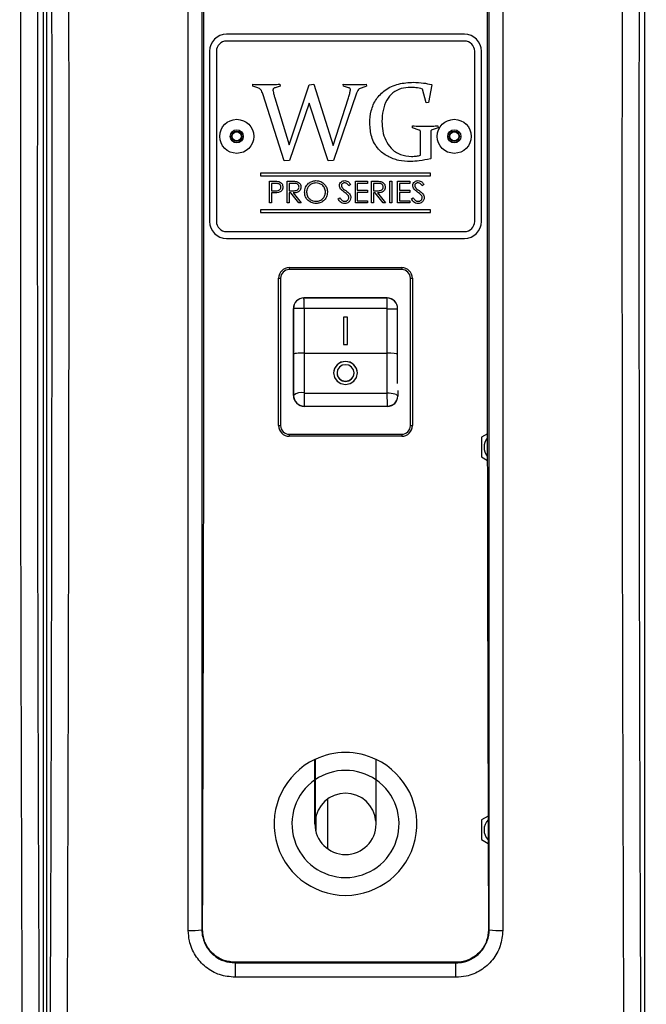
# Model space of a CAD drawing. Units: inches. Extents: x 0.4 to 16.6, y 0.2 to 10.8.
# Drawn here: x 5.3 to 5.8, y 4.4 to 5.2 of the extents above; entities that cross this region are included whole.
import ezdxf

# ---------------------------------------------------------------- set-up
doc = ezdxf.new("R2010")
doc.units = ezdxf.units.IN
doc.header["$MEASUREMENT"] = 0
doc.layers.add('SLD-0', color=179, linetype='Continuous')
doc.styles.add('SLDTEXTSTYLE0', font='TXT', dxfattribs={"width": 0.75})
doc.dimstyles.new('SLDDIMSTYLE1', dxfattribs={"dimtxt": 0.125, "dimasz": 0.13, "dimexe": 0, "dimexo": 0.0625, "dimgap": 0.03125, "dimtad": 0, "dimtih": 1, "dimtoh": 1, "dimlfac": 10, "dimrnd": 1e-09, "dimzin": 12, "dimdsep": 46, "dimtxsty": 'SLDTEXTSTYLE0', "dimsah": 1, "dimcen": 0.09, "dimadec": 0, "dimazin": 3, "dimtfac": 1, "dimtmove": 0, "dimatfit": 0, "dimfxl": 0, "dimfrac": 2, "dimtolj": 1, "dimtzin": 12, "dimarcsym": 0})

# ---------------------------------------------------------------- blocks, each defined once
blk = doc.blocks.new('_D_3')
at = {"layer": 'SLD-0', "color": 7}
for p, q in [((7.63521, 4.35871), (7.63521, 4.60871)), ((5.6271, 4.35871), (7.76021, 4.35871)), ((7.2996, 4.29621), (7.76021, 4.29621)), ((7.63521, 3.90251), (7.63521, 4.29621)), ((7.14146, 4.08255), (7.10337, 4.08255)), ((7.10337, 4.08255), (7.10337, 3.88411)), ((7.37236, 4.08255), (7.41045, 4.08255)), ((7.41045, 4.08255), (7.41045, 3.88411)), ((7.57084, 3.90251), (7.63521, 3.90251)), ((7.10337, 3.88411), (7.14146, 3.88411)), ((7.41045, 3.88411), (7.37236, 3.88411))]:
    blk.add_line(p, q, dxfattribs=at)
for points in [[(7.63521, 4.35871), (7.65521, 4.48871), (7.61521, 4.48871)], [(7.63521, 4.29621), (7.61521, 4.16621), (7.65521, 4.16621)]]:
    blk.add_solid(points, dxfattribs=at)
at = {"layer": 'SLD-0', "color": 7, "char_height": 0.125, "attachment_point": 1, "style": 'SLDTEXTSTYLE0'}
for s, insert in [('1.6', (7.14146, 4.04524)), ('.63', (7.14146, 3.85822))]:
    blk.add_mtext(s, dxfattribs=dict(at, insert=insert))

msp = doc.modelspace()

# ---------------------------------------------------------------- linework, layer by layer
at = {"color": 7, "linetype": 'Continuous', "lineweight": 25}
for p, q in [((5.3546, 5.70944), (5.3546, 4.33439)), ((5.3571, 5.70944), (5.3571, 4.33439)), ((5.7971, 5.70944), (5.7971, 4.33439)), ((5.6646, 5.15516), (5.4896, 5.15516)), ((5.6646, 5.15016), (5.4896, 5.15016)), ((5.4771, 5.14266), (5.4771, 5.01766)), ((5.4821, 5.14266), (5.4821, 5.01766)), ((5.6721, 5.01766), (5.6721, 5.14266)), ((5.6771, 5.01766), (5.6771, 5.14266)), ((5.50895, 5.11692), (5.50887, 5.11842)), ((5.5288, 5.11842), (5.52895, 5.11692)), ((5.53576, 5.07393), (5.55037, 5.11814)), ((5.55037, 5.11814), (5.55391, 5.11842)), ((5.55391, 5.11842), (5.56812, 5.07353)), ((5.57553, 5.11692), (5.57545, 5.11842)), ((5.59234, 5.11842), (5.5925, 5.11692)), ((5.64055, 5.11796), (5.63811, 5.1051)), ((5.64032, 5.11828), (5.64055, 5.11796)), ((5.51253, 5.1158), (5.50895, 5.11692)), ((5.53198, 5.0621), (5.51623, 5.11142)), ((5.52895, 5.11692), (5.52525, 5.11584)), ((5.5853, 5.11186), (5.56821, 5.06242)), ((5.57923, 5.11592), (5.57553, 5.11692)), ((5.5925, 5.11692), (5.58852, 5.11564)), ((5.63654, 5.10487), (5.63382, 5.11495)), ((5.52509, 5.10851), (5.53576, 5.07393)), ((5.5504, 5.10454), (5.53596, 5.06242)), ((5.56423, 5.0621), (5.5504, 5.10454)), ((5.56812, 5.07353), (5.57923, 5.10857)), ((5.63811, 5.1051), (5.63654, 5.10487)), ((5.6264, 5.08631), (5.62632, 5.0878)), ((5.63128, 5.08476), (5.6264, 5.08631)), ((5.64517, 5.08631), (5.64088, 5.08501)), ((5.64497, 5.0878), (5.64517, 5.08631)), ((5.6323, 5.06628), (5.6323, 5.07687)), ((5.63977, 5.07686), (5.63977, 5.06393)), ((5.53596, 5.06242), (5.53198, 5.0621)), ((5.56821, 5.06242), (5.56423, 5.0621)), ((5.63977, 5.06393), (5.63954, 5.06365)), ((5.5146, 5.05316), (5.5146, 5.05116)), ((5.6396, 5.05316), (5.5146, 5.05316)), ((5.6396, 5.05116), (5.6396, 5.05316)), ((5.5146, 5.05116), (5.6396, 5.05116)), ((5.52115, 5.04716), (5.52429, 5.04716)), ((5.52115, 5.03116), (5.52115, 5.04716)), ((5.52259, 5.04552), (5.52259, 5.04019)), ((5.52552, 5.04552), (5.52259, 5.04552)), ((5.53428, 5.04716), (5.53748, 5.04716)), ((5.53428, 5.03116), (5.53428, 5.04716)), ((5.53572, 5.04552), (5.53572, 5.04019)), ((5.53872, 5.04552), (5.53572, 5.04552)), ((5.58433, 5.03116), (5.58433, 5.04716)), ((5.58433, 5.04716), (5.59336, 5.04716)), ((5.59336, 5.04552), (5.58577, 5.04552)), ((5.58577, 5.04552), (5.58577, 5.0406)), ((5.59336, 5.04716), (5.59336, 5.04552)), ((5.59623, 5.04716), (5.59943, 5.04716)), ((5.59623, 5.03116), (5.59623, 5.04716)), ((5.60067, 5.04552), (5.59767, 5.04552)), ((5.59767, 5.04552), (5.59767, 5.04019)), ((5.60977, 5.04716), (5.6112, 5.04716)), ((5.60977, 5.03116), (5.60977, 5.04716)), ((5.6112, 5.04716), (5.6112, 5.03116)), ((5.61531, 5.04716), (5.62433, 5.04716)), ((5.61531, 5.03116), (5.61531, 5.04716)), ((5.62433, 5.04552), (5.61674, 5.04552)), ((5.61674, 5.04552), (5.61674, 5.0406)), ((5.62433, 5.04716), (5.62433, 5.04552)), ((5.52259, 5.04019), (5.52539, 5.04015)), ((5.52373, 5.03855), (5.52259, 5.03855)), ((5.52259, 5.03855), (5.52259, 5.03116)), ((5.53572, 5.04019), (5.53865, 5.04017)), ((5.53688, 5.03855), (5.53572, 5.03855)), ((5.53572, 5.03855), (5.53572, 5.03116)), ((5.54276, 5.03116), (5.53688, 5.03855)), ((5.53866, 5.03855), (5.54454, 5.03116)), ((5.58085, 5.04486), (5.57955, 5.04388)), ((5.58577, 5.0406), (5.59336, 5.0406)), ((5.58577, 5.03896), (5.58577, 5.0328)), ((5.59336, 5.03896), (5.58577, 5.03896)), ((5.59336, 5.0406), (5.59336, 5.03896)), ((5.59767, 5.04019), (5.6006, 5.04017)), ((5.59883, 5.03855), (5.59767, 5.03855)), ((5.59767, 5.03855), (5.59767, 5.03116)), ((5.60471, 5.03116), (5.59883, 5.03855)), ((5.60061, 5.03855), (5.60649, 5.03116)), ((5.61674, 5.0406), (5.62433, 5.0406)), ((5.62433, 5.03896), (5.61674, 5.03896)), ((5.61674, 5.03896), (5.61674, 5.0328)), ((5.62433, 5.0406), (5.62433, 5.03896)), ((5.63479, 5.04486), (5.6335, 5.04388)), ((5.52259, 5.03116), (5.52115, 5.03116)), ((5.53572, 5.03116), (5.53428, 5.03116)), ((5.54454, 5.03116), (5.54276, 5.03116)), ((5.57161, 5.03425), (5.57297, 5.03506)), ((5.59336, 5.03116), (5.58433, 5.03116)), ((5.58577, 5.0328), (5.59336, 5.0328)), ((5.59336, 5.0328), (5.59336, 5.03116)), ((5.59767, 5.03116), (5.59623, 5.03116)), ((5.60649, 5.03116), (5.60471, 5.03116)), ((5.6112, 5.03116), (5.60977, 5.03116)), ((5.62433, 5.03116), (5.61531, 5.03116)), ((5.61674, 5.0328), (5.62433, 5.0328)), ((5.62433, 5.0328), (5.62433, 5.03116)), ((5.62556, 5.03425), (5.62692, 5.03506)), ((5.5146, 5.02616), (5.5146, 5.02416)), ((5.6396, 5.02616), (5.5146, 5.02616)), ((5.5146, 5.02416), (5.6396, 5.02416)), ((5.6396, 5.02416), (5.6396, 5.02616)), ((5.4896, 5.01016), (5.6646, 5.01016)), ((5.4896, 5.00516), (5.6646, 5.00516)), ((5.5357, 4.98366), (5.6185, 4.98366)), ((5.5357, 4.98366), (5.5357, 4.98216)), ((5.6185, 4.98216), (5.5357, 4.98216)), ((5.6185, 4.98366), (5.6185, 4.98216)), ((5.5279, 4.86746), (5.5279, 4.97586)), ((5.5279, 4.97586), (5.5294, 4.97586)), ((5.5294, 4.97586), (5.5294, 4.86746)), ((5.6248, 4.86746), (5.6248, 4.97586)), ((5.6248, 4.97586), (5.6263, 4.97586)), ((5.6263, 4.97586), (5.6263, 4.86746)), ((5.60765, 4.96141), (5.54655, 4.96141)), ((5.54655, 4.96131), (5.60765, 4.96131)), ((5.60765, 4.95351), (5.60765, 4.96131)), ((5.53875, 4.95361), (5.53875, 4.88971)), ((5.53885, 4.91985), (5.53885, 4.95361)), ((5.60765, 4.95351), (5.54665, 4.95351)), ((5.54665, 4.95351), (5.54665, 4.92082)), ((5.60775, 4.92082), (5.60775, 4.95341)), ((5.61545, 4.89835), (5.61545, 4.95361)), ((5.5756, 4.94716), (5.5756, 4.92716)), ((5.5786, 4.94716), (5.5756, 4.94716)), ((5.5786, 4.92716), (5.5786, 4.94716)), ((5.5756, 4.92716), (5.5786, 4.92716)), ((5.53885, 4.88971), (5.53885, 4.91985)), ((5.54665, 4.92082), (5.54665, 4.89162)), ((5.54665, 4.92082), (5.60775, 4.92082)), ((5.60775, 4.89134), (5.60775, 4.92082)), ((5.57085, 4.90622), (5.57085, 4.90609)), ((5.58335, 4.90609), (5.58335, 4.90622)), ((5.54665, 4.89162), (5.54693, 4.89134)), ((5.54693, 4.88164), (5.54693, 4.89134)), ((5.54693, 4.89134), (5.60775, 4.89134)), ((5.61555, 4.89319), (5.61555, 4.88917)), ((5.60803, 4.88164), (5.54693, 4.88164)), ((5.60803, 4.88164), (5.60803, 4.88187)), ((5.5279, 4.86746), (5.5294, 4.86746)), ((5.6248, 4.86746), (5.6263, 4.86746)), ((5.5357, 4.86116), (5.6185, 4.86116)), ((5.5357, 4.86116), (5.5357, 4.85966)), ((5.6185, 4.85966), (5.5357, 4.85966)), ((5.6185, 4.86116), (5.6185, 4.85966)), ((5.68142, 4.86137), (5.6771, 4.85888)), ((5.6771, 4.85888), (5.6771, 4.84445)), ((5.6771, 4.84445), (5.68146, 4.84193)), ((5.5546, 4.57466), (5.5546, 4.60701)), ((5.5547, 4.60708), (5.5547, 4.57678)), ((5.5995, 4.60708), (5.5995, 4.57678)), ((5.5996, 4.57466), (5.5996, 4.60701)), ((5.68205, 4.58043), (5.6771, 4.57758)), ((5.6771, 4.57758), (5.6771, 4.56315)), ((5.6771, 4.56315), (5.68209, 4.56027)), ((5.47197, 4.49691), (5.47143, 4.49691)), ((5.68223, 4.49691), (5.68278, 4.49691)), ((5.49585, 4.47294), (5.49585, 4.47252)), ((5.65835, 4.47294), (5.49585, 4.47294)), ((5.49585, 4.47252), (5.49585, 4.46191)), ((5.49585, 4.47252), (5.65835, 4.47252)), ((5.65835, 4.47294), (5.65835, 4.47252)), ((5.65835, 4.46191), (5.65835, 4.47252)), ((5.65835, 4.46191), (5.49585, 4.46191))]:
    msp.add_line(p, q, dxfattribs=at)
at = {"color": 8, "linetype": 'Continuous', "lineweight": 25}
msp.add_line((5.60775, 4.95341), (5.61545, 4.95341), dxfattribs=at)
at = {"color": 7, "linetype": 'Continuous', "lineweight": 25, "flags": 128}
for points in [[(5.54665, 4.95351), (5.54663, 4.95503), (5.54662, 4.95649), (5.5466, 4.95784), (5.54658, 4.95903), (5.54657, 4.96), (5.54656, 4.96072), (5.54655, 4.96116), (5.54655, 4.96131)], [(5.54665, 4.95351), (5.54513, 4.95353), (5.54367, 4.95355), (5.54232, 4.95357), (5.54114, 4.95358), (5.54017, 4.95359), (5.53945, 4.9536), (5.539, 4.95361), (5.53885, 4.95361)], [(5.5771, 4.89773), (5.58045, 4.89838), (5.58329, 4.90022), (5.58519, 4.90297), (5.58585, 4.90622), (5.58519, 4.90946), (5.58329, 4.91222), (5.58045, 4.91406), (5.5771, 4.9147), (5.57375, 4.91406), (5.57091, 4.91222), (5.56902, 4.90946), (5.56835, 4.90622), (5.56902, 4.90297), (5.57091, 4.90022), (5.57375, 4.89838), (5.5771, 4.89773)], [(5.5771, 4.90015), (5.57949, 4.90062), (5.58152, 4.90193), (5.58288, 4.9039), (5.58335, 4.90622), (5.58288, 4.90853), (5.58152, 4.9105), (5.57949, 4.91182), (5.5771, 4.91228), (5.57471, 4.91182), (5.57268, 4.9105), (5.57133, 4.90853), (5.57085, 4.90622), (5.57133, 4.9039), (5.57268, 4.90193), (5.57471, 4.90062), (5.5771, 4.90015)]]:
    msp.add_lwpolyline(points, dxfattribs=at)
at = {"color": 7, "linetype": 'Continuous', "lineweight": 25}
for centre, radius in [((5.4971, 5.08016), 0.0125), ((5.6571, 5.08016), 0.0125), ((5.4971, 5.08016), 0.00484), ((5.4971, 5.08016), 0.00375), ((5.4971, 5.08016), 0.00338), ((5.6571, 5.08016), 0.00484), ((5.6571, 5.08016), 0.00375), ((5.6571, 5.08016), 0.00338)]:
    msp.add_circle(centre, radius, dxfattribs=at)
for centre, radius, start, end in [((5.4896, 5.14266), 0.0125, 90, 180), ((5.6646, 5.14266), 0.0125, 0, 90), ((5.4896, 5.14266), 0.0075, 90, 180), ((5.6646, 5.14266), 0.0075, 0, 90), ((5.4896, 5.01766), 0.0125, 180, 270), ((5.4896, 5.01766), 0.0075, 180, 270), ((5.6646, 5.01766), 0.0125, 270, 0), ((5.6646, 5.01766), 0.0075, 270, 0), ((5.5357, 4.97586), 0.0078, 90, 180), ((5.5357, 4.97586), 0.0063, 90, 180), ((5.6185, 4.97586), 0.0078, 360, 90), ((5.6185, 4.97586), 0.0063, 360, 90), ((5.54655, 4.95361), 0.0078, 90, 180), ((5.54655, 4.95361), 0.0077, 90, 180), ((5.60765, 4.95361), 0.0078, 0, 90), ((5.60765, 4.95341), 0.0079, 30.63446, 90), ((5.60765, 4.95341), 0.000102, 0, 90), ((5.5771, 4.90591), 0.00875, 1.1807, 178.8193), ((5.57701, 4.90619), 0.00616, 180.89312, 270.86616), ((5.57719, 4.90619), 0.00616, 269.13437, 359.10689), ((5.54655, 4.88971), 0.0078, 180, 270), ((5.54482, 4.8822), 0.00959, 78.98133, 128.44781), ((5.54693, 4.88971), 0.00807, 180, 270), ((5.60814, 4.88929), 0.00741, 269.13367, 359.10737), ((5.60803, 4.88916), 0.00753, 270, 0), ((5.5357, 4.86746), 0.0078, 180, 270), ((5.5357, 4.86746), 0.0063, 180, 270), ((5.6185, 4.86746), 0.0063, 270, 360), ((5.6185, 4.86746), 0.0078, 270, 360), ((5.6896, 4.85166), 0.0106, 141.23169, 218.36602), ((5.5771, 4.57466), 0.0525, 64.7438, 115.2562), ((5.5771, 4.57466), 0.0525, 115.37693, 64.62307), ((5.5771, 4.57466), 0.0394, 55.35236, 124.64764), ((5.5771, 4.57466), 0.0394, 124.82459, 55.17541), ((5.5771, 4.57466), 0.0225, 5.4039, 174.5961), ((5.6896, 4.57036), 0.0106, 135.74873, 223.89631), ((5.5771, 4.57466), 0.0225, 180, 0), ((5.46373, 4.54474), 0.04844, 267.29436, 279.13908), ((5.69047, 4.54474), 0.04844, 260.86089, 272.70567)]:
    msp.add_arc(centre, radius, start, end, dxfattribs=at)
for centre, major_axis, ratio, start_param, end_param in [((5.8752, 5.02191), (0, 8.79641), 0.061076, 1.495843, 1.64575), ((5.88767, 5.02191), (0, 8.78391), 0.061163, 1.495843, 1.64575), ((4.82403, 5.02191), (0, 8.78391), 0.061163, 4.637436, 4.787342), ((4.83651, 5.02191), (0, 8.79641), 0.061076, 4.637436, 4.787342), ((6.3177, 5.02191), (0, 8.79641), 0.061076, 1.495843, 1.64575), ((6.33017, 5.02191), (0, 8.78391), 0.061163, 1.495843, 1.64575), ((5.54665, 4.91985), (0.0078, 0), 0.123895, 1.570796, 3.141593), ((5.60775, 4.91985), (0.0078, 0), 0.123895, 0.16215, 1.570796), ((5.60775, 4.88944), (-0.00027, 0.0078), 0.008567, 3.387834, 4.95863), ((5.60775, 4.88944), (0.0078, -0.00028), 0.243742, 0.008832, 1.579629)]:
    msp.add_ellipse(centre, major_axis=major_axis, ratio=ratio, start_param=start_param, end_param=end_param, dxfattribs=at)
for points, knots in [([(5.46145, 4.49635), (5.46145, 4.53428), (5.46145, 4.61015), (5.46144, 4.75458), (5.46144, 4.92969), (5.46144, 5.13556), (5.46145, 5.34157), (5.46145, 5.47883), (5.46145, 5.54748)], [0, 0, 0, 0, 0.108363, 0.216745, 0.41229, 0.607943, 0.803918, 1, 1, 1, 1]), ([(5.47143, 5.54691), (5.47143, 5.54691), (5.47143, 5.47826), (5.47143, 5.34129), (5.47143, 5.13546), (5.47143, 4.92981), (5.47143, 4.7549), (5.47143, 4.61056), (5.47143, 4.53486), (5.47143, 4.49691), (5.47143, 4.49691)], [0, 0, 0, 0, 0, 0.196029, 0.392057, 0.587656, 0.783255, 0.891627, 1, 1, 1, 1, 1]), ([(5.47197, 4.49691), (5.47221, 4.57279), (5.47288, 4.78574), (5.47313, 5.13574), (5.47236, 5.40986), (5.47197, 5.54692)], [0, 0, 0, 0, 0.216816, 0.608406, 1, 1, 1, 1]), ([(5.68223, 5.54692), (5.68199, 5.47103), (5.68132, 5.25809), (5.68108, 4.90808), (5.68185, 4.63397), (5.68223, 4.49691)], [0, 0, 0, 0, 0.216816, 0.608406, 1, 1, 1, 1]), ([(5.68278, 4.49691), (5.68278, 4.49691), (5.68278, 4.56556), (5.68278, 4.70254), (5.68278, 4.90836), (5.68278, 5.11402), (5.68278, 5.28892), (5.68278, 5.43326), (5.68278, 5.50896), (5.68278, 5.54691), (5.68278, 5.54691)], [0, 0, 0, 0, 0, 0.196029, 0.392057, 0.587656, 0.783255, 0.891627, 1, 1, 1, 1, 1]), ([(5.69276, 5.54748), (5.69276, 5.50954), (5.69276, 5.43368), (5.69276, 5.28925), (5.69276, 5.11413), (5.69276, 4.90827), (5.69276, 4.70226), (5.69276, 4.565), (5.69276, 4.49635)], [0, 0, 0, 0, 0.108363, 0.216745, 0.41229, 0.607943, 0.803918, 1, 1, 1, 1]), ([(5.50887, 5.11842), (5.51057, 5.11836), (5.51362, 5.11827), (5.51666, 5.11827), (5.518, 5.11826)], [0, 0, 0, 0, 0.56, 1, 1, 1, 1]), ([(5.518, 5.11826), (5.52002, 5.11827), (5.52362, 5.11829), (5.52721, 5.11838), (5.5288, 5.11842)], [0, 0, 0, 0, 0.560001, 1, 1, 1, 1]), ([(5.57545, 5.11842), (5.57706, 5.11837), (5.57993, 5.11828), (5.58281, 5.11827), (5.58407, 5.11826)], [0, 0, 0, 0, 0.559991, 1, 1, 1, 1]), ([(5.58407, 5.11826), (5.58562, 5.11827), (5.58837, 5.11828), (5.59113, 5.11837), (5.59234, 5.11842)], [0, 0, 0, 0, 0.559989, 1, 1, 1, 1]), ([(5.59497, 5.0898), (5.59514, 5.0929), (5.59549, 5.0991), (5.59933, 5.10779), (5.60636, 5.11487), (5.61604, 5.1193), (5.62335, 5.11971), (5.62701, 5.11991)], [0, 0, 0, 0, 0.186959, 0.373505, 0.560001, 0.7797, 1, 1, 1, 1]), ([(5.62701, 5.11991), (5.62952, 5.11981), (5.634, 5.11963), (5.63839, 5.11869), (5.64032, 5.11828)], [0, 0, 0, 0, 0.5599042, 1, 1, 1, 1]), ([(5.51623, 5.11142), (5.51584, 5.11249), (5.5153, 5.11398), (5.51378, 5.11535), (5.51295, 5.11565), (5.51253, 5.1158)], [0, 0, 0, 0, 0.559412, 0.779535, 1, 1, 1, 1]), ([(5.52525, 5.11584), (5.52501, 5.11577), (5.52455, 5.11565), (5.52398, 5.11523), (5.52374, 5.11463), (5.52372, 5.11425), (5.52371, 5.11406)], [0, 0, 0, 0, 0.280289, 0.559364, 0.77947, 1, 1, 1, 1]), ([(5.52371, 5.11406), (5.52391, 5.11301), (5.52427, 5.11114), (5.52484, 5.10931), (5.52509, 5.10851)], [0, 0, 0, 0, 0.559327, 1, 1, 1, 1]), ([(5.58072, 5.11434), (5.58071, 5.11457), (5.58069, 5.11502), (5.58013, 5.11567), (5.57957, 5.11582), (5.57923, 5.11592)], [0, 0, 0, 0, 0.280488, 0.559635, 1, 1, 1, 1]), ([(5.57923, 5.10857), (5.57958, 5.10963), (5.5802, 5.11152), (5.58057, 5.11348), (5.58072, 5.11434)], [0, 0, 0, 0, 0.560737, 1, 1, 1, 1]), ([(5.58852, 5.11564), (5.58806, 5.11546), (5.58714, 5.11511), (5.58599, 5.11374), (5.58556, 5.11257), (5.5853, 5.11186)], [0, 0, 0, 0, 0.28035, 0.559662, 1, 1, 1, 1]), ([(5.6248, 5.11618), (5.6225, 5.11602), (5.6179, 5.11572), (5.61165, 5.11237), (5.60696, 5.10665), (5.60429, 5.09928), (5.60405, 5.09387), (5.60393, 5.09116)], [0, 0, 0, 0, 0.186784, 0.373097, 0.559549, 0.77951, 1, 1, 1, 1]), ([(5.63382, 5.11495), (5.63215, 5.11533), (5.62918, 5.11602), (5.62614, 5.11613), (5.6248, 5.11618)], [0, 0, 0, 0, 0.559975, 1, 1, 1, 1]), ([(5.62488, 5.06167), (5.62198, 5.06181), (5.61619, 5.06208), (5.60791, 5.06508), (5.60054, 5.07077), (5.59564, 5.07955), (5.59519, 5.08638), (5.59497, 5.0898)], [0, 0, 0, 0, 0.187154, 0.373961, 0.560573, 0.779891, 1, 1, 1, 1]), ([(5.60393, 5.09116), (5.60403, 5.08879), (5.60423, 5.08406), (5.60634, 5.07718), (5.61053, 5.07086), (5.6173, 5.06611), (5.6229, 5.06564), (5.62571, 5.0654)], [0, 0, 0, 0, 0.18725, 0.374244, 0.561008, 0.780253, 1, 1, 1, 1]), ([(5.62632, 5.0878), (5.62811, 5.08777), (5.63132, 5.08771), (5.63453, 5.0877), (5.63594, 5.0877)], [0, 0, 0, 0, 0.559996, 1, 1, 1, 1]), ([(5.63222, 5.08345), (5.63221, 5.08361), (5.63218, 5.08393), (5.63191, 5.08448), (5.63151, 5.08465), (5.63128, 5.08476)], [0, 0, 0, 0, 0.2811345, 0.5618193, 1, 1, 1, 1]), ([(5.6323, 5.07687), (5.6323, 5.0781), (5.63229, 5.08029), (5.63224, 5.08249), (5.63222, 5.08345)], [0, 0, 0, 0, 0.559997, 1, 1, 1, 1]), ([(5.63594, 5.0877), (5.63763, 5.0877), (5.64064, 5.08771), (5.64365, 5.08777), (5.64497, 5.0878)], [0, 0, 0, 0, 0.559997, 1, 1, 1, 1]), ([(5.63985, 5.08377), (5.63983, 5.08248), (5.63978, 5.08017), (5.63977, 5.07787), (5.63977, 5.07686)], [0, 0, 0, 0, 0.560001, 1, 1, 1, 1]), ([(5.64088, 5.08501), (5.64073, 5.08495), (5.64043, 5.08483), (5.63999, 5.08443), (5.6399, 5.08402), (5.63985, 5.08377)], [0, 0, 0, 0, 0.2811863, 0.5624951, 1, 1, 1, 1]), ([(5.63954, 5.06365), (5.63683, 5.06304), (5.632, 5.06195), (5.62706, 5.06176), (5.62488, 5.06167)], [0, 0, 0, 0, 0.560015, 1, 1, 1, 1]), ([(5.62571, 5.0654), (5.62696, 5.06545), (5.62918, 5.06553), (5.63135, 5.06605), (5.6323, 5.06628)], [0, 0, 0, 0, 0.559964, 1, 1, 1, 1]), ([(5.52429, 5.04716), (5.52497, 5.04716), (5.5262, 5.04717), (5.5274, 5.047), (5.52794, 5.04692)], [0, 0, 0, 0, 0.56032, 1, 1, 1, 1]), ([(5.52956, 5.04286), (5.52949, 5.04332), (5.52938, 5.04401), (5.52879, 5.04474), (5.52766, 5.04555), (5.52647, 5.04553), (5.52552, 5.04552)], [0, 0, 0, 0, 0.24896, 0.374725, 0.500376, 1, 1, 1, 1]), ([(5.52794, 5.04692), (5.52842, 5.04675), (5.52939, 5.0464), (5.5304, 5.04531), (5.53093, 5.04408), (5.53098, 5.04328), (5.531, 5.04287)], [0, 0, 0, 0, 0.279699, 0.559383, 0.77951, 1, 1, 1, 1]), ([(5.53748, 5.04716), (5.53816, 5.04716), (5.53938, 5.04717), (5.54058, 5.04701), (5.54111, 5.04694)], [0, 0, 0, 0, 0.560241, 1, 1, 1, 1]), ([(5.5429, 5.04289), (5.54288, 5.04312), (5.54284, 5.04359), (5.54253, 5.04423), (5.54208, 5.04477), (5.54089, 5.04555), (5.53968, 5.04553), (5.53872, 5.04552)], [0, 0, 0, 0, 0.125307, 0.250622, 0.375961, 0.501282, 1, 1, 1, 1]), ([(5.54111, 5.04694), (5.54161, 5.04678), (5.54261, 5.04644), (5.54367, 5.04537), (5.54425, 5.04412), (5.54431, 5.0433), (5.54433, 5.04288)], [0, 0, 0, 0, 0.2798, 0.559498, 0.779628, 1, 1, 1, 1]), ([(5.547, 5.03909), (5.54715, 5.04033), (5.54744, 5.04279), (5.54963, 5.04561), (5.5524, 5.04728), (5.55434, 5.04748), (5.55531, 5.04757)], [0, 0, 0, 0, 0.2797291, 0.5593274, 0.7796781, 1, 1, 1, 1]), ([(5.55538, 5.04593), (5.55437, 5.0458), (5.55235, 5.04554), (5.55004, 5.04376), (5.54865, 5.04149), (5.54851, 5.0399), (5.54844, 5.0391)], [0, 0, 0, 0, 0.279628, 0.559348, 0.779632, 1, 1, 1, 1]), ([(5.55531, 5.04757), (5.55656, 5.04744), (5.55907, 5.04718), (5.56187, 5.04491), (5.56357, 5.04212), (5.56374, 5.04015), (5.56382, 5.03917)], [0, 0, 0, 0, 0.279767, 0.559359, 0.779568, 1, 1, 1, 1]), ([(5.56238, 5.03917), (5.56226, 5.04019), (5.56202, 5.04222), (5.56007, 5.04442), (5.55776, 5.0457), (5.55617, 5.04585), (5.55538, 5.04593)], [0, 0, 0, 0, 0.279466, 0.55887, 0.779516, 1, 1, 1, 1]), ([(5.57264, 5.04384), (5.57271, 5.04441), (5.57285, 5.04554), (5.57394, 5.04678), (5.57525, 5.04746), (5.57614, 5.04753), (5.57658, 5.04757)], [0, 0, 0, 0, 0.279555, 0.558801, 0.779374, 1, 1, 1, 1]), ([(5.57642, 5.04593), (5.5761, 5.04591), (5.57545, 5.04586), (5.57467, 5.04536), (5.57415, 5.04467), (5.5741, 5.04416), (5.57408, 5.04391)], [0, 0, 0, 0, 0.2802791, 0.5599205, 0.7799201, 1, 1, 1, 1]), ([(5.57955, 5.04388), (5.5791, 5.04446), (5.57846, 5.04527), (5.57728, 5.04587), (5.57671, 5.04591), (5.57642, 5.04593)], [0, 0, 0, 0, 0.559822, 0.779847, 1, 1, 1, 1]), ([(5.57658, 5.04757), (5.57708, 5.04752), (5.57806, 5.04743), (5.5796, 5.04649), (5.58037, 5.04548), (5.58085, 5.04486)], [0, 0, 0, 0, 0.279744, 0.5595051, 1, 1, 1, 1]), ([(5.59943, 5.04716), (5.60011, 5.04716), (5.60133, 5.04717), (5.60253, 5.04701), (5.60306, 5.04694)], [0, 0, 0, 0, 0.5602318, 1, 1, 1, 1]), ([(5.60485, 5.04289), (5.60483, 5.04312), (5.60479, 5.04359), (5.60448, 5.04423), (5.60403, 5.04477), (5.60284, 5.04555), (5.60163, 5.04553), (5.60067, 5.04552)], [0, 0, 0, 0, 0.125306, 0.250621, 0.375954, 0.501283, 1, 1, 1, 1]), ([(5.60306, 5.04694), (5.60356, 5.04678), (5.60456, 5.04644), (5.60562, 5.04537), (5.6062, 5.04412), (5.60625, 5.0433), (5.60628, 5.04288)], [0, 0, 0, 0, 0.279793, 0.559494, 0.779626, 1, 1, 1, 1]), ([(5.62659, 5.04384), (5.62666, 5.04441), (5.6268, 5.04554), (5.62789, 5.04678), (5.6292, 5.04746), (5.63009, 5.04753), (5.63053, 5.04757)], [0, 0, 0, 0, 0.279555, 0.558801, 0.779374, 1, 1, 1, 1]), ([(5.63037, 5.04593), (5.63005, 5.04591), (5.6294, 5.04586), (5.62862, 5.04536), (5.6281, 5.04467), (5.62805, 5.04416), (5.62802, 5.04391)], [0, 0, 0, 0, 0.280263, 0.559919, 0.77992, 1, 1, 1, 1]), ([(5.6335, 5.04388), (5.63304, 5.04446), (5.63241, 5.04527), (5.63123, 5.04587), (5.63066, 5.04591), (5.63037, 5.04593)], [0, 0, 0, 0, 0.559822, 0.779847, 1, 1, 1, 1]), ([(5.63053, 5.04757), (5.63102, 5.04752), (5.63201, 5.04743), (5.63355, 5.04649), (5.63432, 5.04548), (5.63479, 5.04486)], [0, 0, 0, 0, 0.279742, 0.559501, 1, 1, 1, 1]), ([(5.52781, 5.03881), (5.52705, 5.03871), (5.5257, 5.03854), (5.52433, 5.03855), (5.52373, 5.03855)], [0, 0, 0, 0, 0.559684, 1, 1, 1, 1]), ([(5.52539, 5.04015), (5.52637, 5.04015), (5.52759, 5.04014), (5.52877, 5.04095), (5.52938, 5.04168), (5.52949, 5.04239), (5.52956, 5.04286)], [0, 0, 0, 0, 0.499722, 0.625346, 0.751076, 1, 1, 1, 1]), ([(5.531, 5.04287), (5.53096, 5.04234), (5.53089, 5.04129), (5.53008, 5.04001), (5.52899, 5.03918), (5.5282, 5.03893), (5.52781, 5.03881)], [0, 0, 0, 0, 0.280098, 0.559323, 0.779454, 1, 1, 1, 1]), ([(5.53865, 5.04017), (5.53963, 5.04017), (5.54086, 5.04017), (5.54207, 5.04095), (5.54271, 5.04169), (5.54282, 5.04241), (5.5429, 5.04289)], [0, 0, 0, 0, 0.4998206, 0.6254999, 0.7512043, 1, 1, 1, 1]), ([(5.54433, 5.04288), (5.54429, 5.04238), (5.54421, 5.04137), (5.54342, 5.04002), (5.54161, 5.03868), (5.53988, 5.0386), (5.53866, 5.03855)], [0, 0, 0, 0, 0.187115, 0.373977, 0.560908, 1, 1, 1, 1]), ([(5.55544, 5.03075), (5.5542, 5.03089), (5.55172, 5.03116), (5.54896, 5.03343), (5.54726, 5.03617), (5.54709, 5.03812), (5.547, 5.03909)], [0, 0, 0, 0, 0.279661, 0.559352, 0.779636, 1, 1, 1, 1]), ([(5.54844, 5.0391), (5.54856, 5.03809), (5.5488, 5.03607), (5.55074, 5.0339), (5.553, 5.03259), (5.55459, 5.03246), (5.55538, 5.03239)], [0, 0, 0, 0, 0.279413, 0.559073, 0.779476, 1, 1, 1, 1]), ([(5.55538, 5.03239), (5.55639, 5.03251), (5.55842, 5.03274), (5.56078, 5.03449), (5.56216, 5.03677), (5.56231, 5.03837), (5.56238, 5.03917)], [0, 0, 0, 0, 0.279827, 0.559386, 0.779652, 1, 1, 1, 1]), ([(5.56382, 5.03917), (5.56368, 5.03793), (5.5634, 5.03544), (5.56112, 5.03269), (5.55836, 5.031), (5.55641, 5.03084), (5.55544, 5.03075)], [0, 0, 0, 0, 0.2796297, 0.5593438, 0.7795951, 1, 1, 1, 1]), ([(5.57353, 5.0414), (5.57325, 5.04182), (5.57275, 5.04256), (5.57267, 5.04345), (5.57264, 5.04384)], [0, 0, 0, 0, 0.559833, 1, 1, 1, 1]), ([(5.57616, 5.03923), (5.57563, 5.03959), (5.5747, 5.04025), (5.57389, 5.04105), (5.57353, 5.0414)], [0, 0, 0, 0, 0.560408, 1, 1, 1, 1]), ([(5.57408, 5.04391), (5.5741, 5.04368), (5.57413, 5.04324), (5.57448, 5.0425), (5.57488, 5.04209), (5.57513, 5.04184)], [0, 0, 0, 0, 0.279935, 0.559756, 1, 1, 1, 1]), ([(5.57513, 5.04184), (5.57553, 5.04153), (5.57623, 5.04098), (5.57696, 5.04047), (5.57728, 5.04025)], [0, 0, 0, 0, 0.559903, 1, 1, 1, 1]), ([(5.57904, 5.03667), (5.57855, 5.0372), (5.57767, 5.03815), (5.57662, 5.0389), (5.57616, 5.03923)], [0, 0, 0, 0, 0.559502, 1, 1, 1, 1]), ([(5.57728, 5.04025), (5.57828, 5.0395), (5.57968, 5.03847), (5.58087, 5.03654), (5.58099, 5.03557), (5.58105, 5.03508)], [0, 0, 0, 0, 0.560119, 0.780279, 1, 1, 1, 1]), ([(5.6006, 5.04017), (5.60158, 5.04017), (5.60281, 5.04017), (5.60402, 5.04095), (5.60466, 5.04169), (5.60477, 5.04241), (5.60485, 5.04289)], [0, 0, 0, 0, 0.49983, 0.6255, 0.751205, 1, 1, 1, 1]), ([(5.60628, 5.04288), (5.60624, 5.04238), (5.60616, 5.04137), (5.60536, 5.04002), (5.60356, 5.03868), (5.60183, 5.0386), (5.60061, 5.03855)], [0, 0, 0, 0, 0.187115, 0.373981, 0.560913, 1, 1, 1, 1]), ([(5.62748, 5.0414), (5.6272, 5.04182), (5.6267, 5.04256), (5.62662, 5.04345), (5.62659, 5.04384)], [0, 0, 0, 0, 0.559833, 1, 1, 1, 1]), ([(5.63011, 5.03923), (5.62958, 5.03959), (5.62865, 5.04025), (5.62784, 5.04105), (5.62748, 5.0414)], [0, 0, 0, 0, 0.560408, 1, 1, 1, 1]), ([(5.62802, 5.04391), (5.62804, 5.04368), (5.62808, 5.04324), (5.62843, 5.0425), (5.62883, 5.04209), (5.62908, 5.04184)], [0, 0, 0, 0, 0.279935, 0.559756, 1, 1, 1, 1]), ([(5.62908, 5.04184), (5.62947, 5.04153), (5.63018, 5.04098), (5.63091, 5.04047), (5.63123, 5.04025)], [0, 0, 0, 0, 0.559903, 1, 1, 1, 1]), ([(5.63299, 5.03667), (5.6325, 5.0372), (5.63162, 5.03815), (5.63057, 5.0389), (5.63011, 5.03923)], [0, 0, 0, 0, 0.559502, 1, 1, 1, 1]), ([(5.63123, 5.04025), (5.63223, 5.0395), (5.63363, 5.03847), (5.63482, 5.03654), (5.63494, 5.03557), (5.635, 5.03508)], [0, 0, 0, 0, 0.560119, 0.780279, 1, 1, 1, 1]), ([(5.57648, 5.03075), (5.57589, 5.03081), (5.5747, 5.03093), (5.57288, 5.03214), (5.5721, 5.03345), (5.57161, 5.03425)], [0, 0, 0, 0, 0.279882, 0.559665, 1, 1, 1, 1]), ([(5.57297, 5.03506), (5.57344, 5.03433), (5.57411, 5.03331), (5.57546, 5.0325), (5.57614, 5.03243), (5.57648, 5.03239)], [0, 0, 0, 0, 0.559314, 0.779778, 1, 1, 1, 1]), ([(5.57648, 5.03239), (5.57691, 5.03244), (5.57777, 5.03252), (5.57882, 5.03317), (5.57949, 5.03409), (5.57957, 5.03477), (5.57961, 5.0351)], [0, 0, 0, 0, 0.280275, 0.560143, 0.780152, 1, 1, 1, 1]), ([(5.58105, 5.03508), (5.58096, 5.03443), (5.58078, 5.03312), (5.5795, 5.03172), (5.57803, 5.03088), (5.577, 5.03079), (5.57648, 5.03075)], [0, 0, 0, 0, 0.279177, 0.559087, 0.779448, 1, 1, 1, 1]), ([(5.57961, 5.0351), (5.57958, 5.03542), (5.5795, 5.03599), (5.57918, 5.03647), (5.57904, 5.03667)], [0, 0, 0, 0, 0.558975, 1, 1, 1, 1]), ([(5.63043, 5.03075), (5.62984, 5.03081), (5.62865, 5.03093), (5.62683, 5.03214), (5.62604, 5.03345), (5.62556, 5.03425)], [0, 0, 0, 0, 0.279882, 0.559665, 1, 1, 1, 1]), ([(5.62692, 5.03506), (5.62739, 5.03433), (5.62805, 5.03331), (5.62941, 5.0325), (5.63009, 5.03243), (5.63043, 5.03239)], [0, 0, 0, 0, 0.559314, 0.779778, 1, 1, 1, 1]), ([(5.63043, 5.03239), (5.63086, 5.03244), (5.63172, 5.03252), (5.63277, 5.03317), (5.63344, 5.03409), (5.63352, 5.03477), (5.63356, 5.0351)], [0, 0, 0, 0, 0.280275, 0.560143, 0.780152, 1, 1, 1, 1]), ([(5.635, 5.03508), (5.63491, 5.03443), (5.63473, 5.03312), (5.63345, 5.03172), (5.63197, 5.03088), (5.63094, 5.03079), (5.63043, 5.03075)], [0, 0, 0, 0, 0.279177, 0.559087, 0.779448, 1, 1, 1, 1]), ([(5.63356, 5.0351), (5.63352, 5.03542), (5.63345, 5.03599), (5.63313, 5.03647), (5.63299, 5.03667)], [0, 0, 0, 0, 0.558975, 1, 1, 1, 1]), ([(5.5546, 4.60701), (5.5546, 4.60807), (5.5546, 4.6109), (5.5546, 4.61537), (5.5546, 4.61942), (5.5546, 4.62174), (5.5546, 4.62199), (5.5546, 4.6221)], [0, 0, 0, 0, 0.143687, 0.384104, 0.625741, 0.83738, 1, 1, 1, 1]), ([(5.5547, 4.62214), (5.5547, 4.62213), (5.5547, 4.62209), (5.5547, 4.62127), (5.5547, 4.61897), (5.5547, 4.61552), (5.5547, 4.6114), (5.5547, 4.60845), (5.5547, 4.60708)], [0, 0, 0, 0, 0.04759, 0.227884, 0.410053, 0.602464, 0.813595, 1, 1, 1, 1]), ([(5.5995, 4.62214), (5.5995, 4.62213), (5.5995, 4.62209), (5.5995, 4.62127), (5.5995, 4.61897), (5.5995, 4.61552), (5.5995, 4.6114), (5.5995, 4.60845), (5.5995, 4.60708)], [0, 0, 0, 0, 0.04759, 0.227884, 0.410053, 0.602464, 0.813595, 1, 1, 1, 1]), ([(5.5996, 4.60701), (5.5996, 4.60807), (5.5996, 4.6109), (5.5996, 4.61537), (5.5996, 4.61942), (5.5996, 4.62174), (5.5996, 4.62199), (5.5996, 4.6221)], [0, 0, 0, 0, 0.143687, 0.384104, 0.625741, 0.83738, 1, 1, 1, 1]), ([(5.5642, 4.55674), (5.5642, 4.55714), (5.5642, 4.55819), (5.5642, 4.56063), (5.5642, 4.5643), (5.5642, 4.56754), (5.5642, 4.57116), (5.5642, 4.57494), (5.5642, 4.57949), (5.5642, 4.58424), (5.5642, 4.58945), (5.5642, 4.59149), (5.5642, 4.5927)], [0, 0, 0, 0, 0.086217, 0.228939, 0.286749, 0.341992, 0.404105, 0.478079, 0.561387, 0.692968, 0.818814, 1, 1, 1, 1]), ([(5.5556, 4.56974), (5.5556, 4.57012), (5.5556, 4.5719), (5.5556, 4.57491), (5.5556, 4.57827), (5.5556, 4.5801), (5.5556, 4.58079)], [0, 0, 0, 0, 0.0904882, 0.4142888, 0.7789418, 1, 1, 1, 1]), ([(5.49585, 4.46191), (5.49199, 4.46229), (5.48426, 4.46305), (5.47397, 4.46897), (5.46619, 4.47768), (5.46205, 4.48737), (5.46162, 4.49379), (5.46145, 4.49635)], [0, 0, 0, 0, 0.214068, 0.428184, 0.642359, 0.857248, 1, 1, 1, 1]), ([(5.47143, 4.49691), (5.47143, 4.49691), (5.47143, 4.49509), (5.47195, 4.49054), (5.47478, 4.48368), (5.48034, 4.47752), (5.48763, 4.47333), (5.49311, 4.47279), (5.49585, 4.47252)], [0, 0, 0, 0, 0.000006, 0.142965, 0.357964, 0.572153, 0.78607, 1, 1, 1, 1]), ([(5.49585, 4.47294), (5.49317, 4.4732), (5.48779, 4.47373), (5.48064, 4.47785), (5.47524, 4.48391), (5.47237, 4.49065), (5.47209, 4.49512), (5.47197, 4.49691)], [0, 0, 0, 0, 0.21427, 0.428546, 0.64242, 0.856665, 1, 1, 1, 1]), ([(5.65835, 4.47252), (5.65835, 4.47252), (5.66014, 4.47252), (5.66466, 4.47302), (5.67151, 4.47581), (5.67776, 4.48136), (5.68182, 4.48866), (5.68278, 4.49416), (5.68278, 4.49691), (5.68278, 4.49691)], [0, 0, 0, 0, 0.000006, 0.139936, 0.354334, 0.569111, 0.78441, 0.999994, 1, 1, 1, 1]), ([(5.68223, 4.49691), (5.68198, 4.49422), (5.68147, 4.48885), (5.67737, 4.48168), (5.67134, 4.47625), (5.66461, 4.47336), (5.66014, 4.47306), (5.65835, 4.47294)], [0, 0, 0, 0, 0.214313, 0.428639, 0.642563, 0.856758, 1, 1, 1, 1]), ([(5.69276, 4.49635), (5.69238, 4.49247), (5.69161, 4.48472), (5.68567, 4.47439), (5.67692, 4.4666), (5.66725, 4.46249), (5.66087, 4.46207), (5.65835, 4.46191)], [0, 0, 0, 0, 0.215313, 0.430587, 0.645409, 0.859973, 1, 1, 1, 1])]:
    msp.add_open_spline(points, degree=3, knots=knots, dxfattribs=at)

# ---------------------------------------------------------------- dimensions: what is measured, and where the dimension line sits
at = {"layer": 'SLD-0', "color": 7}
dim = msp.add_linear_dim(base=(7.6352098354, 4.3587121607), p1=(7.2496018585, 4.2962121607), p2=(5.5771018585, 4.3587121607), angle=90, dimstyle='SLDDIMSTYLE1', dxfattribs=at)
dim.commit()
dim.dimension.update_dxf_attribs({"geometry": '_D_3', "text_midpoint": (7.6352098354, 3.9025112749), "dimtype": 160})

doc.saveas('drawing.dxf')
